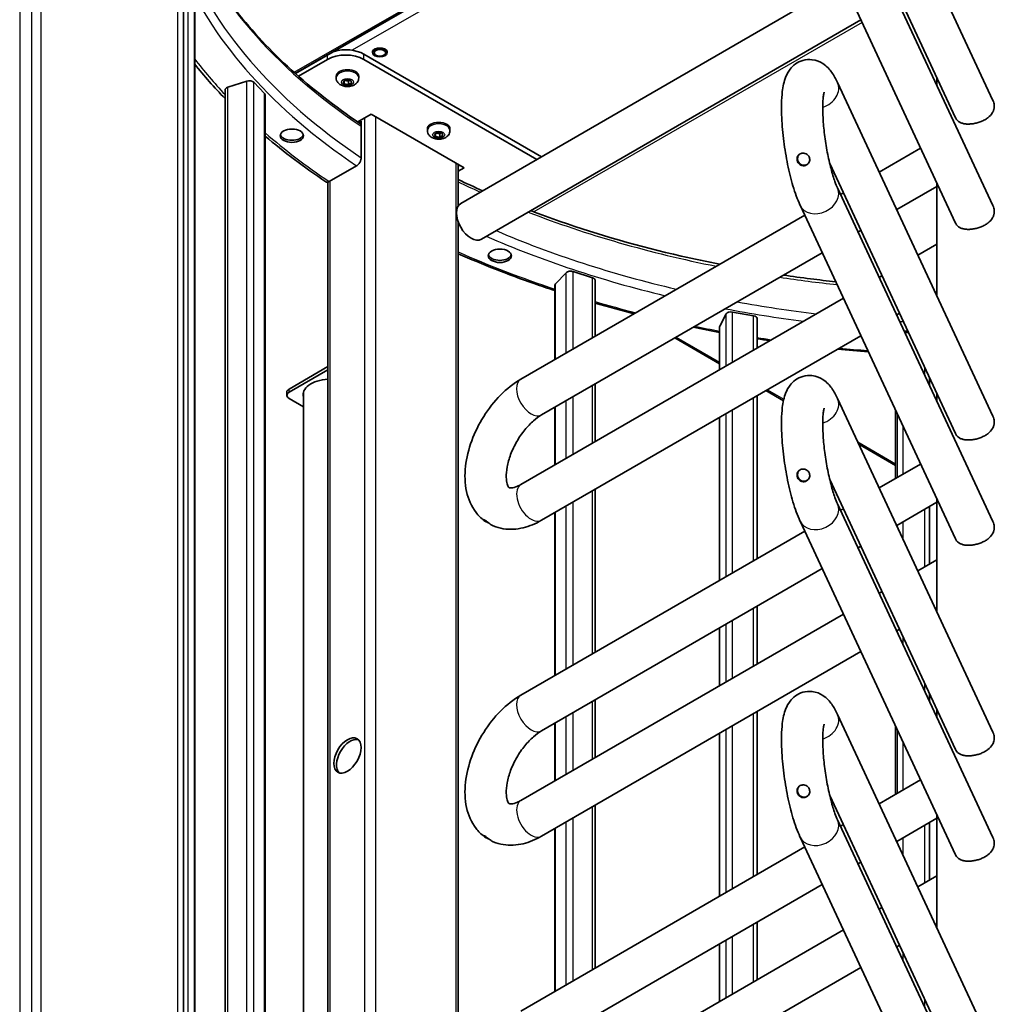
# Model space of a CAD drawing. Units: millimetres. Extents: x 0 to 35577, y -1289 to 8410.
# Drawn here: x 5747 to 6503, y 2168 to 2931 of the extents above; entities that cross this region are included whole.
import ezdxf

# ---------------------------------------------------------------- set-up
doc = ezdxf.new("R2010")
doc.units = ezdxf.units.MM
doc.header["$LTSCALE"] = 10
doc.layers.add('Visible Tangent Edges(ISO)', color=7, linetype='Continuous', lineweight=25)
doc.layers.add('WT02', color=7, linetype='Continuous', lineweight=35)

msp = doc.modelspace()

# ---------------------------------------------------------------- linework, layer by layer
at = {"layer": 'Visible Tangent Edges(ISO)'}
for p, q in [((5756.45, 3177.16), (5756.45, 1482.93)), ((5763.49, 3179.89), (5763.49, 1485.66)), ((5869.47, 3167.89), (5869.47, 1473.66)), ((5747.21, 3149.96), (5747.21, 1455.73)), ((5959.95, 2890.47), (6337.76, 3108.59)), ((6337.96, 3099.73), (6005.08, 2907.54)), ((5877.75, 1339.07), (5877.75, 2954.86)), ((5882.71, 1328.17), (5882.71, 2945.47)), ((6400.28, 2929.13), (6145.87, 2782.25)), ((5985.76, 2900.47), (5985.76, 2903.73)), ((6014.05, 2900.47), (6014.05, 2904.55)), ((5908.46, 1285.39), (5908.46, 2878.88)), ((5923.33, 1266.44), (5923.33, 2883.64)), ((5928.77, 1260.16), (5928.77, 2882.74)), ((5937.01, 1251.18), (5937.01, 2874.15)), ((6023.24, 1160.1), (6023.24, 2855.97)), ((6014.75, 1160.1), (6014.75, 2855.15)), ((6085.46, 1124.18), (6085.46, 2820.04)), ((5987.88, 1205.84), (5987.88, 2806.16)), ((6170.92, 2672.81), (6170.92, 2735.06)), ((6176.36, 2675.96), (6176.36, 2735.96)), ((6162.68, 2668.05), (6162.68, 2726.48)), ((6191.23, 2684.55), (6191.23, 2731.21)), ((6294.89, 2662.85), (6294.89, 2703.08)), ((6299.88, 2665.74), (6299.88, 2704.62)), ((6316.14, 2675.14), (6316.14, 2701.75)), ((6289.93, 2659.99), (6289.93, 2693.69)), ((6256.17, 2685.15), (6289.75, 2665.76)), ((6448.94, 2655.48), (6448.94, 2661.33)), ((5956.06, 2642.45), (5956.06, 2644.9)), ((6191.23, 2602.9), (6191.23, 2647.59)), ((6326.83, 2644.36), (6339.59, 2636.99)), ((6170.92, 2591.16), (6170.92, 2635.84)), ((6176.36, 2594.31), (6176.36, 2638.99)), ((6316.14, 2511.84), (6316.14, 2638.18)), ((6162.68, 2586.4), (6162.68, 2631.08)), ((6299.88, 2502.44), (6299.88, 2628.77)), ((6426.22, 2575.51), (6426.22, 2628.47)), ((6289.93, 2496.69), (6289.93, 2623.02)), ((6294.89, 2499.55), (6294.89, 2625.89)), ((6427.68, 2576.35), (6427.68, 2625.34)), ((6432.01, 2578.85), (6432.01, 2616.05)), ((6396.93, 2603.88), (6426.21, 2586.98)), ((6191.23, 2439.61), (6191.23, 2565.94)), ((6170.92, 2427.86), (6170.92, 2554.2)), ((6176.36, 2431.01), (6176.36, 2557.34)), ((6448.94, 2507), (6448.94, 2551.68)), ((6162.68, 2423.1), (6162.68, 2549.43)), ((6427.68, 2537.85), (6427.68, 2539.38)), ((6432.01, 2528.56), (6432.01, 2541.89)), ((6316.14, 2430.19), (6316.14, 2474.88)), ((6289.93, 2415.04), (6289.93, 2459.72)), ((6294.89, 2417.9), (6294.89, 2462.59)), ((6299.88, 2420.79), (6299.88, 2465.47)), ((6427.68, 2456.2), (6427.68, 2457.73)), ((6432.01, 2446.91), (6432.01, 2452.75)), ((6448.94, 2410.53), (6448.94, 2416.38)), ((6191.23, 2357.96), (6191.23, 2402.64)), ((6170.92, 2346.21), (6170.92, 2390.9)), ((6176.36, 2349.36), (6176.36, 2394.04)), ((6316.14, 2266.9), (6316.14, 2393.23)), ((6162.68, 2341.45), (6162.68, 2386.13)), ((6299.88, 2257.49), (6299.88, 2383.82)), ((6426.22, 2330.56), (6426.22, 2383.52)), ((6289.93, 2251.74), (6289.93, 2378.07)), ((6294.89, 2254.6), (6294.89, 2380.94)), ((6427.68, 2331.4), (6427.68, 2380.39)), ((6432.01, 2333.9), (6432.01, 2371.1)), ((6191.23, 2194.66), (6191.23, 2320.99)), ((6170.92, 2182.91), (6170.92, 2309.25)), ((6176.36, 2186.06), (6176.36, 2312.39)), ((6448.94, 2262.05), (6448.94, 2306.73)), ((6162.68, 2178.15), (6162.68, 2304.48)), ((6427.68, 2292.9), (6427.68, 2294.43)), ((6432.01, 2283.61), (6432.01, 2296.94)), ((6316.14, 2185.25), (6316.14, 2229.93)), ((6289.93, 2170.09), (6289.93, 2214.77)), ((6294.89, 2172.95), (6294.89, 2217.64)), ((6299.88, 2175.84), (6299.88, 2220.53)), ((6427.68, 2211.25), (6427.68, 2212.79)), ((6432.01, 2201.96), (6432.01, 2207.8)), ((6448.94, 2165.58), (6448.94, 2171.43))]:
    msp.add_line(p, q, dxfattribs=at)
for centre, major_axis, ratio, start_param, end_param in [((6495.58, 3087.03), (-635.96, 0), 0.57735, 0.21543, 0.706696), ((6495.58, 3062.54), (-635.96, 0), 0.57735, 0.21543, 0.706696), ((6495.58, 3058.46), (-640.96, 0), 0.57735, 0.248575, 0.707311), ((6495.58, 3058.46), (-670.85, 0), 0.57735, 0.419436, 0.498568), ((6001.32, 2886.22), (8.75, 0), 0.57735, 0, 3.141593), ((6366.74, 2875.77), (14.5, 6.75), 0.788498, 4.557238, 6.283185), ((6072.03, 2845.39), (8.75, 0), 0.57735, 0, 3.141593), ((6495.58, 3058.46), (-670.85, 0), 0.57735, 0.588282, 0.710796), ((6495.58, 3087.03), (635.96, 0), 0.57735, 4.015137, 4.049676), ((6366.74, 2794.12), (14.5, 6.75), 0.788498, 3.141593, 6.283185), ((6495.58, 3087.03), (635.96, 0), 0.57735, 4.121717, 4.378719), ((6495.58, 3058.46), (640.96, 0), 0.57735, 4.021653, 4.022744), ((6495.58, 3062.54), (-635.96, 0), 0.57735, 0.932298, 1.185384), ((6495.58, 3058.46), (640.96, 0), 0.57735, 4.06487, 4.315256), ((6495.58, 3058.46), (-670.85, 0), 0.57735, 0.916345, 1.050674), ((6495.58, 3087.03), (635.96, 0), 0.57735, 4.459409, 4.531008), ((6495.58, 3058.46), (-670.85, 0), 0.57735, 1.103344, 1.155552), ((6495.58, 3062.54), (-635.96, 0), 0.57735, 1.263965, 1.363513), ((6495.58, 3058.46), (640.96, 0), 0.57735, 4.392784, 4.490789), ((6495.58, 3062.54), (-635.96, 0), 0.57735, 1.466613, 1.471036), ((6495.58, 3058.46), (-670.85, 0), 0.57735, 1.228967, 1.258951), ((6495.58, 3058.46), (640.96, 0), 0.57735, 4.614264, 4.618643), ((6495.58, 3058.46), (-670.85, 0), 0.57735, 1.304395, 1.321326), ((6495.58, 3058.46), (-670.85, 0), 0.57735, 1.401715, 1.434889), ((6143.74, 2638.61), (8.01, -13.85), 0.577833, 3.141593, 6.283185), ((6366.74, 2630.82), (14.5, 6.75), 0.788498, 4.557238, 6.283185), ((6143.74, 2556.96), (-8.01, 13.85), 0.577833, 0, 3.141593), ((6366.74, 2549.17), (14.5, 6.75), 0.788498, 3.141593, 6.283185), ((6143.74, 2393.66), (8.01, -13.85), 0.577833, 3.141593, 6.283185), ((6366.74, 2385.87), (14.5, 6.75), 0.788498, 4.557238, 6.283185), ((6143.74, 2312.01), (-8.01, 13.85), 0.577833, 0, 3.141593), ((6366.74, 2304.22), (14.5, 6.75), 0.788498, 3.141593, 6.283185)]:
    msp.add_ellipse(centre, major_axis=major_axis, ratio=ratio, start_param=start_param, end_param=end_param, dxfattribs=at)
for centre in [(6001.32, 2882.91), (6072.03, 2842.09)]:
    msp.add_ellipse(centre, major_axis=(4.7, 0), ratio=0.57735, dxfattribs=at)
at = {"layer": 'WT02'}
for p, q in [((5874.32, 3164.49), (5874.32, 1470.26)), ((6501.72, 2868.74), (6381.24, 3127.47)), ((5960.87, 2889.64), (6337.76, 3107.24)), ((6337.76, 3106.96), (5961.06, 2889.47)), ((6472.71, 2855.23), (6375.22, 3064.6)), ((6381.24, 3045.82), (6501.72, 2787.09)), ((6352.23, 3032.31), (6472.71, 2773.58)), ((6089.1, 2788.79), (6385.74, 2960.35)), ((5882.88, 1327.81), (5882.88, 2944.79)), ((6105.12, 2761.09), (6399.31, 2931.22)), ((6014.05, 2904.55), (6151.77, 2825.03)), ((6021.36, 2904.31), (6021.09, 2904.69)), ((6031.48, 2904.31), (6031.75, 2904.69)), ((5963.3, 2887.5), (5985.76, 2900.47)), ((6014.05, 2900.47), (6148.24, 2822.99)), ((5992.57, 2886.22), (5992.57, 2887.4)), ((6010.07, 2886.22), (6010.07, 2887.4)), ((6458.24, 2880.46), (6458.24, 2886.31)), ((5908.46, 2878.88), (5923.33, 2883.64)), ((5928.77, 2882.74), (5937.01, 2874.15)), ((5997.97, 2883.43), (6000.42, 2884.84)), ((5998.87, 2881.5), (5997.97, 2883.43)), ((5998.87, 2883.95), (5998.87, 2881.5)), ((6002.21, 2880.98), (5998.87, 2881.5)), ((6000.42, 2884.84), (6003.77, 2884.33)), ((6002.21, 2883.53), (6002.21, 2880.98)), ((6004.66, 2882.4), (6002.21, 2880.98)), ((6003.77, 2884.33), (6004.66, 2882.4)), ((6501.72, 2623.79), (6381.24, 2882.52)), ((5906.4, 1288.27), (5906.4, 2876.86)), ((5937.51, 1250.65), (5937.51, 2873.03)), ((6019.7, 2858.01), (6009.29, 2852)), ((6019.7, 2858.01), (6091.83, 2816.37)), ((6009.94, 2851.56), (6011.92, 2852.7)), ((6011.92, 2850.25), (6011.63, 2850.08)), ((6011.92, 2852.7), (6011.92, 2824.12)), ((6011.92, 2848.62), (6011.92, 2824.12)), ((6063.28, 2845.39), (6063.28, 2846.58)), ((6068.68, 2842.61), (6071.13, 2844.02)), ((6069.58, 2840.67), (6068.68, 2842.61)), ((6069.58, 2843.12), (6069.58, 2840.67)), ((6072.92, 2840.16), (6069.58, 2840.67)), ((6071.13, 2844.02), (6074.48, 2843.5)), ((6072.92, 2842.7), (6072.92, 2840.16)), ((6075.37, 2841.57), (6072.92, 2840.16)), ((6074.48, 2843.5), (6075.37, 2841.57)), ((6080.78, 2845.39), (6080.78, 2846.58)), ((6445.65, 2831.69), (6413.55, 2813.13)), ((5987.18, 2805.76), (6008.38, 2817.99)), ((6087.22, 2787), (6087.22, 2819.03)), ((6087.58, 2818.82), (6087.22, 2818.61)), ((6088.29, 2818.41), (6087.22, 2817.79)), ((6472.71, 2610.29), (6375.22, 2819.65)), ((6091.83, 2816.37), (6087.22, 2813.71)), ((5986.12, 1207.19), (5986.12, 2805.33)), ((6458.24, 2802.01), (6427.12, 2784.01)), ((6458.24, 2717.16), (6458.24, 2804.66)), ((6381.24, 2800.87), (6501.72, 2542.14)), ((6385.74, 2797.05), (6383.6, 2795.81)), ((6352.23, 2787.36), (6472.71, 2528.64)), ((6355.79, 2779.72), (6135.73, 2652.46)), ((6087.22, 1121.73), (6087.22, 2774.28)), ((6399.31, 2767.92), (6397.16, 2766.68)), ((6443.51, 2748.8), (6458.24, 2757.32)), ((6369.35, 2750.6), (6151.75, 2624.76)), ((6162.68, 2726.48), (6170.92, 2735.06)), ((6176.36, 2735.96), (6191.23, 2731.21)), ((6193.29, 2685.75), (6193.29, 2729.19)), ((6413.55, 2731.48), (6415.7, 2732.72)), ((6162.18, 2667.76), (6162.18, 2725.36)), ((6457.07, 2719.68), (6458.24, 2720.36)), ((6135.73, 2570.81), (6385.74, 2715.4)), ((6221.35, 2703.9), (6223.02, 2702.94)), ((6289.93, 2693.69), (6294.89, 2703.08)), ((6299.88, 2704.62), (6316.14, 2701.75)), ((6427.12, 2702.36), (6429.26, 2703.6)), ((6318.97, 2676.78), (6318.97, 2699.55)), ((6318.97, 2698.99), (6319.11, 2698.97)), ((6319.11, 2698.97), (6318.97, 2698.71)), ((6289.75, 2659.89), (6289.75, 2693.02)), ((6433.45, 2688.76), (6436.23, 2688.62)), ((6151.75, 2543.11), (6399.31, 2686.27)), ((6255, 2684.47), (6289.75, 2664.41)), ((5986.12, 2662.26), (5956.06, 2644.9)), ((5956.06, 2642.45), (5986.12, 2659.81)), ((6452.6, 2647.63), (6452.6, 2653.47)), ((5954.31, 2642.45), (5954.31, 2640)), ((5967.13, 2642.28), (5967.13, 1433.9)), ((6193.29, 2604.1), (6193.29, 2648.78)), ((6325.65, 2643.68), (6339.31, 2635.8)), ((5967.13, 2631.16), (5956.06, 2637.56)), ((6318.97, 2513.48), (6318.97, 2639.82)), ((6501.72, 2378.84), (6381.24, 2637.57)), ((6458.24, 2635.51), (6458.24, 2641.36)), ((6162.18, 2586.11), (6162.18, 2630.79)), ((6426.21, 2575.5), (6426.21, 2628.5)), ((6289.75, 2496.59), (6289.75, 2622.92)), ((6397.79, 2602.03), (6426.21, 2585.63)), ((6445.65, 2586.74), (6413.55, 2568.18)), ((6472.71, 2365.34), (6375.22, 2574.7)), ((6193.29, 2440.8), (6193.29, 2567.13)), ((6458.24, 2472.21), (6458.24, 2559.71)), ((6381.24, 2555.92), (6501.72, 2297.19)), ((6385.74, 2552.1), (6383.6, 2550.86)), ((6458.24, 2557.06), (6427.12, 2539.06)), ((6452.6, 2509.11), (6452.6, 2553.8)), ((6162.18, 2422.81), (6162.18, 2549.14)), ((6352.23, 2542.41), (6472.71, 2283.69)), ((6355.79, 2534.78), (6135.73, 2407.51)), ((6399.31, 2522.98), (6397.16, 2521.74)), ((6443.51, 2503.85), (6458.24, 2512.38)), ((6369.35, 2505.65), (6151.75, 2379.81)), ((6413.55, 2486.53), (6415.7, 2487.77)), ((6318.97, 2431.83), (6318.97, 2476.52)), ((6457.07, 2474.73), (6458.24, 2475.41)), ((6135.73, 2325.86), (6385.74, 2470.45)), ((6289.75, 2414.94), (6289.75, 2459.62)), ((6427.12, 2457.41), (6429.26, 2458.65)), ((6151.75, 2298.16), (6399.31, 2441.33)), ((6452.6, 2402.68), (6452.6, 2408.52)), ((6193.29, 2359.15), (6193.29, 2403.83)), ((6318.97, 2268.53), (6318.97, 2394.87)), ((6501.72, 2133.9), (6381.24, 2392.62)), ((6458.24, 2390.56), (6458.24, 2396.41)), ((6162.18, 2341.16), (6162.18, 2385.84)), ((6426.21, 2330.55), (6426.21, 2383.55)), ((6289.75, 2251.64), (6289.75, 2377.97)), ((6445.65, 2341.8), (6413.55, 2323.23)), ((6472.71, 2120.39), (6375.22, 2329.75)), ((6193.29, 2195.85), (6193.29, 2322.18)), ((6458.24, 2227.26), (6458.24, 2314.76)), ((6381.24, 2310.97), (6501.72, 2052.25)), ((6385.74, 2307.15), (6383.6, 2305.91)), ((6458.24, 2312.11), (6427.12, 2294.11)), ((6452.6, 2264.16), (6452.6, 2308.85)), ((6162.18, 2177.86), (6162.18, 2304.19)), ((6352.23, 2297.46), (6472.71, 2038.74)), ((6355.79, 2289.83), (6135.73, 2162.56)), ((6399.31, 2278.03), (6397.16, 2276.79)), ((6369.35, 2260.7), (6151.75, 2134.86)), ((6443.51, 2258.91), (6458.24, 2267.43)), ((6413.55, 2241.58), (6415.7, 2242.82)), ((6318.97, 2186.88), (6318.97, 2231.57)), ((6457.07, 2229.78), (6458.24, 2230.46)), ((6135.73, 2080.91), (6385.74, 2225.5)), ((6289.75, 2169.99), (6289.75, 2214.67)), ((6427.12, 2212.46), (6429.26, 2213.7)), ((6151.75, 2053.21), (6399.31, 2196.38))]:
    msp.add_line(p, q, dxfattribs=at)
for centre, major_axis, ratio, start_param, end_param in [((5999.9, 2896.38), (20, 0), 0.57735, 0.785398, 2.038634), ((6026.42, 2905.98), (-5.78, 0), 0.57735, 2.745632, 6.679146), ((5999.9, 2892.3), (20, 0), 0.57735, 0.785398, 2.356194), ((6001.32, 2887.4), (-8.75, 0), 0.57735, 3.141593, 6.283185), ((5910.4, 2876.86), (-4, 0), 0.57735, 5.218374, 6.283185), ((5925.27, 2881.62), (4, 0), 0.57735, 0.505985, 2.076781), ((5933.51, 2873.03), (4, 0), 0.57735, 0, 0.505985), ((6072.03, 2846.58), (-8.75, 0), 0.57735, 3.141593, 6.283185), ((5958.24, 2842.93), (-9, 0), 0.57735, 0.157789, 2.983804), ((6097.11, 2774.94), (8.01, -13.85), 0.577833, 3.141593, 6.283185), ((6119.46, 2749.85), (-9, 0), 0.57735, 0.157789, 2.983804), ((6174.42, 2733.94), (4, 0), 0.57735, 1.064811, 2.635608), ((6166.18, 2725.36), (-4, 0), 0.57735, 5.7772, 6.283185), ((6189.29, 2729.19), (4, 0), 0.57735, 0, 1.064811), ((6298.71, 2702.41), (-4, 0), 0.57735, 4.416514, 5.98731), ((6314.97, 2699.55), (4, 0), 0.57735, 0, 1.274921), ((6293.75, 2693.02), (-4, 0), 0.57735, 5.98731, 6.283185), ((5987.88, 2640.41), (-21, 0), 0.57735, 4.796171, 6.437642), ((5960.31, 2642.45), (-6, 0), 0.57735, 5.497787, 6.283185), ((5960.31, 2640), (-6, 0), 0.57735, 5.497787, 7.068583), ((5987.88, 2642.86), (-21, 0), 0.57735, 0.101188, 0.154457), ((6003.44, 2359.54), (7.5, 12.99), 0.57735, 0.141897, 2.999696)]:
    msp.add_ellipse(centre, major_axis=major_axis, ratio=ratio, start_param=start_param, end_param=end_param, dxfattribs=at)
for centre, major_axis in [((6026.42, 2905.53), (-5.48, 0)), ((6026.42, 2905.53), (-4.35, 0)), ((5958.24, 2841.3), (-9, 0)), ((6119.46, 2748.22), (-9, 0)), ((6001.32, 2360.76), (-7.5, -12.99))]:
    msp.add_ellipse(centre, major_axis=major_axis, ratio=0.57735, dxfattribs=at)
for points, knots in [([(5874.32, 3009.15), (5877.28, 3001.39), (5880.69, 2993.68), (5892.8, 2969.61), (5903.1, 2953.48), (5927.59, 2922.18), (5941.77, 2906.99), (5973.76, 2877.9), (5991.56, 2863.98), (6010.99, 2850.84)], [3.5522221, 3.5522221, 3.5522221, 3.5522221, 3.6179839, 3.6179839, 3.7593557, 3.7593557, 3.9007275, 3.9007275, 4.0420993, 4.0420993, 4.0420993, 4.0420993]), ([(6381.24, 2882.52), (6379.94, 2885.31), (6378.56, 2887.88), (6375.13, 2892.69), (6373.23, 2895.05), (6367.69, 2898.61), (6364.87, 2899.9), (6359.14, 2900.51), (6356.67, 2900.32), (6352.26, 2899.07), (6350.33, 2898.07), (6346.9, 2895.64), (6345.52, 2894.18), (6342.91, 2890.78), (6341.97, 2888.9), (6339.62, 2883.17), (6338.94, 2879.53), (6337.7, 2869.44), (6337.59, 2862.59), (6338.22, 2849.29), (6338.78, 2843.15), (6340.37, 2830.94), (6341.38, 2824.88), (6343.79, 2813.18), (6345.18, 2807.55), (6348.34, 2796.9), (6350.11, 2791.97), (6352.16, 2787.52), (6352.2, 2787.44), (6352.23, 2787.36)], [4.712389, 4.712389, 4.712389, 4.712389, 4.945247, 4.945247, 5.15891, 5.15891, 5.287952, 5.287952, 5.370661, 5.370661, 5.449691, 5.449691, 5.54377, 5.54377, 5.681614, 5.681614, 5.985756, 5.985756, 6.446219, 6.446219, 6.800188, 6.800188, 7.14147, 7.14147, 7.484704, 7.484704, 7.84747, 7.84747, 7.853982, 7.853982, 7.853982, 7.853982]), ([(6010.07, 2886.22), (6010.07, 2885.58), (6009.95, 2884.93), (6009.53, 2883.72), (6009.21, 2883.16), (6008.4, 2882.09), (6007.88, 2881.62), (6006.63, 2880.72), (6005.87, 2880.35), (6004.18, 2879.76), (6003.25, 2879.57), (6001.36, 2879.42), (6000.4, 2879.45), (5998.53, 2879.74), (5997.6, 2880), (5995.86, 2880.8), (5995.02, 2881.33), (5993.74, 2882.67), (5993.25, 2883.38), (5992.7, 2884.84), (5992.57, 2885.53), (5992.57, 2886.22)], [4.45059, 4.45059, 4.45059, 4.45059, 4.649196, 4.649196, 4.863715, 4.863715, 5.128394, 5.128394, 5.477153, 5.477153, 5.881541, 5.881541, 6.285261, 6.285261, 6.690564, 6.690564, 7.085401, 7.085401, 7.37963, 7.37963, 7.592182, 7.592182, 7.592182, 7.592182]), ([(6370.85, 2874.99), (6370.85, 2874.99), (6370.76, 2874.73), (6370.51, 2873.64), (6370.33, 2872.63), (6369.98, 2869.65), (6369.83, 2867.48), (6369.72, 2862.04), (6369.79, 2858.63), (6370.23, 2850.94), (6370.62, 2846.62), (6371.74, 2837.67), (6372.47, 2833.03), (6374.17, 2824.06), (6375.15, 2819.73), (6377.19, 2812), (6378.25, 2808.56), (6379.97, 2803.8), (6380.64, 2802.15), (6381.24, 2800.87)], [5.708947, 5.708947, 5.708947, 5.708947, 5.828553, 5.828553, 5.997222, 5.997222, 6.220023, 6.220023, 6.485861, 6.485861, 6.775044, 6.775044, 7.073285, 7.073285, 7.371268, 7.371268, 7.658952, 7.658952, 7.853982, 7.853982, 7.853982, 7.853982]), ([(6502.78, 2864.14), (6502.78, 2863.31), (6502.67, 2862.47), (6502.23, 2860.81), (6501.89, 2860), (6500.57, 2857.7), (6499.26, 2856.33), (6497.05, 2854.65), (6496.22, 2854.12), (6494.44, 2853.14), (6493.48, 2852.69), (6491.5, 2851.9), (6490.47, 2851.57), (6488.42, 2851.01), (6487.4, 2850.8), (6485.43, 2850.49), (6484.43, 2850.39), (6482.47, 2850.32), (6481.5, 2850.35), (6479.69, 2850.55), (6478.83, 2850.71), (6477.27, 2851.18), (6476.56, 2851.47), (6474.69, 2852.51), (6473.63, 2853.52), (6472.85, 2854.95), (6472.78, 2855.09), (6472.71, 2855.23)], [0, 0, 0, 0, 0.305717, 0.305717, 0.611433, 0.611433, 1.222867, 1.222867, 1.528199, 1.528199, 1.833531, 1.833531, 2.138863, 2.138863, 2.444195, 2.444195, 2.749527, 2.749527, 3.05486, 3.05486, 3.360192, 3.360192, 3.665524, 3.665524, 4.276957, 4.276957, 4.34301, 4.34301, 4.34301, 4.34301]), ([(6501.72, 2868.74), (6502.03, 2868.08), (6502.28, 2867.39), (6502.67, 2865.84), (6502.78, 2864.97), (6502.78, 2864.14)], [9.2314004, 9.2314004, 9.2314004, 9.2314004, 9.4710645, 9.4710645, 9.7767811, 9.7767811, 9.7767811, 9.7767811]), ([(6011.92, 2848.62), (6011.92, 2848.87), (6011.9, 2849.13), (6011.81, 2849.62), (6011.74, 2849.84), (6011.57, 2850.21), (6011.46, 2850.39), (6011.22, 2850.66), (6011.11, 2850.76), (6010.99, 2850.84)], [1.4832269, 1.4832269, 1.4832269, 1.4832269, 1.5756958, 1.5756958, 1.6681648, 1.6681648, 1.7607803, 1.7607803, 1.8328171, 1.8328171, 1.8328171, 1.8328171]), ([(6080.78, 2845.39), (6080.78, 2844.75), (6080.66, 2844.11), (6080.24, 2842.9), (6079.92, 2842.34), (6079.11, 2841.26), (6078.59, 2840.79), (6077.34, 2839.89), (6076.58, 2839.52), (6074.89, 2838.93), (6073.96, 2838.75), (6072.07, 2838.59), (6071.11, 2838.63), (6069.24, 2838.92), (6068.31, 2839.18), (6066.57, 2839.98), (6065.73, 2840.51), (6064.45, 2841.84), (6063.96, 2842.55), (6063.41, 2844.02), (6063.28, 2844.71), (6063.28, 2845.39)], [4.45059, 4.45059, 4.45059, 4.45059, 4.649196, 4.649196, 4.863715, 4.863715, 5.128394, 5.128394, 5.477153, 5.477153, 5.881541, 5.881541, 6.285261, 6.285261, 6.690564, 6.690564, 7.085401, 7.085401, 7.37963, 7.37963, 7.592182, 7.592182, 7.592182, 7.592182]), ([(6355.57, 2818.03), (6355.23, 2817.98), (6354.87, 2817.96), (6353.91, 2818.04), (6353.31, 2818.2), (6352.16, 2818.77), (6351.63, 2819.18), (6350.84, 2820.09), (6350.55, 2820.54), (6350.15, 2821.42), (6350.02, 2821.83), (6349.94, 2822.25), (6349.92, 2822.35), (6349.91, 2822.44), (6349.84, 2822.97), (6349.83, 2823.41), (6349.96, 2824.38), (6350.12, 2824.9), (6350.65, 2825.92), (6351.04, 2826.41), (6352.01, 2827.18), (6352.57, 2827.46), (6353.36, 2827.68), (6353.55, 2827.72), (6353.74, 2827.75)], [-0.790565, -0.790565, -0.790565, -0.790565, -0.681703, -0.681703, -0.492934, -0.492934, -0.289783, -0.289783, -0.130331, -0.130331, 0, 0, 0, 0.029081, 0.029081, 0.163294, 0.163294, 0.334563, 0.334563, 0.535105, 0.535105, 0.731046, 0.731046, 0.790465, 0.790465, 0.790465, 0.790465]), ([(6351.36, 2826.65), (6351.03, 2826.29), (6350.78, 2825.87), (6350.4, 2824.96), (6350.28, 2824.45), (6350.22, 2823.51), (6350.25, 2823.07), (6350.33, 2822.64)], [-0.4541212, -0.4541212, -0.4541212, -0.4541212, -0.2960632, -0.2960632, -0.1332548, -0.1332548, 0, 0, 0, 0]), ([(6353.74, 2827.75), (6354.16, 2827.81), (6354.59, 2827.83), (6355.64, 2827.73), (6356.25, 2827.56), (6357.42, 2827), (6357.97, 2826.59), (6358.77, 2825.72), (6359.05, 2825.29), (6359.43, 2824.44), (6359.55, 2824.03), (6359.69, 2823.18), (6359.7, 2822.75), (6359.58, 2821.77), (6359.43, 2821.24), (6358.91, 2820.16), (6358.5, 2819.62), (6357.52, 2818.75), (6356.96, 2818.43), (6356.09, 2818.14), (6355.83, 2818.07), (6355.57, 2818.03)], [-2.371726, -2.371726, -2.371726, -2.371726, -2.241219, -2.241219, -2.052664, -2.052664, -1.850161, -1.850161, -1.695764, -1.695764, -1.566788, -1.566788, -1.434739, -1.434739, -1.26973, -1.26973, -1.069109, -1.069109, -0.871925, -0.871925, -0.790565, -0.790565, -0.790565, -0.790565]), ([(6008.38, 2817.99), (6008.6, 2818.12), (6008.84, 2818.28), (6009.3, 2818.66), (6009.53, 2818.88), (6009.94, 2819.3), (6010.15, 2819.56), (6010.55, 2820.09), (6010.73, 2820.37), (6011.04, 2820.91), (6011.19, 2821.21), (6011.46, 2821.82), (6011.57, 2822.13), (6011.74, 2822.69), (6011.81, 2822.99), (6011.9, 2823.59), (6011.92, 2823.87), (6011.92, 2824.12)], [0.7416059, 0.7416059, 0.7416059, 0.7416059, 0.8345405, 0.8345405, 0.9274752, 0.9274752, 1.0202666, 1.0202666, 1.113058, 1.113058, 1.2056735, 1.2056735, 1.2982889, 1.2982889, 1.3907579, 1.3907579, 1.4832269, 1.4832269, 1.4832269, 1.4832269]), ([(6350.33, 2822.64), (6350.34, 2822.59), (6350.35, 2822.54), (6350.46, 2822.05), (6350.61, 2821.63), (6351.06, 2820.72), (6351.38, 2820.26), (6352.23, 2819.38), (6352.78, 2819), (6353.96, 2818.48), (6354.58, 2818.35), (6355.82, 2818.34), (6356.43, 2818.46), (6357.52, 2818.91), (6357.99, 2819.21), (6358.41, 2819.58)], [-3.167322, -3.167322, -3.167322, -3.167322, -3.15164, -3.15164, -3.016481, -3.016481, -2.847688, -2.847688, -2.6459, -2.6459, -2.451281, -2.451281, -2.262381, -2.262381, -2.093292, -2.093292, -2.093292, -2.093292]), ([(5984.58, 2805.57), (5984.61, 2805.55), (5984.64, 2805.53), (5984.83, 2805.42), (5985.02, 2805.35), (5985.41, 2805.27), (5985.62, 2805.27), (5986.03, 2805.31), (5986.26, 2805.36), (5986.73, 2805.52), (5986.97, 2805.63), (5987.18, 2805.76)], [3.316847, 3.316847, 3.316847, 3.316847, 3.3362317, 3.3362317, 3.4289985, 3.4289985, 3.5217653, 3.5217653, 3.6146653, 3.6146653, 3.7075652, 3.7075652, 3.7075652, 3.7075652]), ([(6501.72, 2787.09), (6502.03, 2786.43), (6502.28, 2785.74), (6502.67, 2784.19), (6502.78, 2783.32), (6502.78, 2782.49)], [9.2314004, 9.2314004, 9.2314004, 9.2314004, 9.4710645, 9.4710645, 9.7767811, 9.7767811, 9.7767811, 9.7767811]), ([(6143.36, 2783.21), (6150.91, 2780.32), (6158.57, 2777.52), (6196.23, 2764.42), (6227.63, 2755.43), (6269.96, 2745.72), (6279.9, 2743.61), (6289.93, 2741.63)], [3.3418664, 3.3418664, 3.3418664, 3.3418664, 3.3845172, 3.3845172, 3.5489369, 3.5489369, 3.5987743, 3.5987743, 3.5987743, 3.5987743]), ([(6502.78, 2782.49), (6502.78, 2781.66), (6502.67, 2780.82), (6502.23, 2779.16), (6501.89, 2778.35), (6500.57, 2776.05), (6499.26, 2774.68), (6497.05, 2773), (6496.22, 2772.47), (6494.44, 2771.49), (6493.48, 2771.04), (6491.5, 2770.25), (6490.47, 2769.92), (6488.42, 2769.36), (6487.4, 2769.15), (6485.43, 2768.84), (6484.43, 2768.74), (6482.47, 2768.67), (6481.5, 2768.7), (6479.69, 2768.9), (6478.83, 2769.06), (6477.27, 2769.53), (6476.56, 2769.82), (6474.69, 2770.86), (6473.63, 2771.87), (6472.85, 2773.3), (6472.78, 2773.44), (6472.71, 2773.58)], [0, 0, 0, 0, 0.305717, 0.305717, 0.611433, 0.611433, 1.222867, 1.222867, 1.528199, 1.528199, 1.833531, 1.833531, 2.138863, 2.138863, 2.444195, 2.444195, 2.749527, 2.749527, 3.05486, 3.05486, 3.360192, 3.360192, 3.665524, 3.665524, 4.276957, 4.276957, 4.34301, 4.34301, 4.34301, 4.34301]), ([(6087.22, 2749.79), (6106.13, 2741.47), (6125.8, 2733.74), (6151.42, 2724.77), (6156.78, 2722.95), (6162.18, 2721.18)], [3.2763137, 3.2763137, 3.2763137, 3.2763137, 3.3819248, 3.3819248, 3.4095475, 3.4095475, 3.4095475, 3.4095475]), ([(6339.26, 2733.2), (6346.25, 2732.18), (6353.27, 2731.23), (6366.8, 2729.54), (6373.31, 2728.78), (6379.84, 2728.09)], [3.67946621, 3.67946621, 3.67946621, 3.67946621, 3.71335652, 3.71335652, 3.74457436, 3.74457436, 3.74457436, 3.74457436]), ([(6135.73, 2652.46), (6130.09, 2649.2), (6124.82, 2645), (6115.14, 2635.22), (6110.74, 2629.62), (6103.21, 2617.66), (6100.06, 2611.3), (6095.26, 2598.26), (6093.6, 2591.57), (6092.1, 2578.28), (6092.27, 2571.66), (6094.96, 2559.56), (6097.3, 2553.99), (6102.83, 2546.83), (6104.97, 2544.68), (6107.38, 2542.86)], [4.712389, 4.712389, 4.712389, 4.712389, 5.07016, 5.07016, 5.430701, 5.430701, 5.786776, 5.786776, 6.145042, 6.145042, 6.507315, 6.507315, 6.835913, 6.835913, 6.996792, 6.996792, 6.996792, 6.996792]), ([(6381.24, 2637.57), (6379.94, 2640.37), (6378.56, 2642.93), (6375.13, 2647.74), (6373.23, 2650.1), (6367.69, 2653.66), (6364.87, 2654.95), (6359.14, 2655.56), (6356.67, 2655.37), (6352.26, 2654.12), (6350.33, 2653.12), (6346.9, 2650.69), (6345.52, 2649.23), (6342.91, 2645.83), (6341.97, 2643.95), (6339.62, 2638.22), (6338.94, 2634.58), (6337.7, 2624.49), (6337.59, 2617.65), (6338.22, 2604.34), (6338.78, 2598.2), (6340.37, 2585.99), (6341.38, 2579.93), (6343.79, 2568.24), (6345.18, 2562.6), (6348.34, 2551.95), (6350.11, 2547.02), (6352.16, 2542.57), (6352.2, 2542.49), (6352.23, 2542.41)], [4.712389, 4.712389, 4.712389, 4.712389, 4.945247, 4.945247, 5.15891, 5.15891, 5.287952, 5.287952, 5.370661, 5.370661, 5.449691, 5.449691, 5.54377, 5.54377, 5.681614, 5.681614, 5.985756, 5.985756, 6.446219, 6.446219, 6.800188, 6.800188, 7.14147, 7.14147, 7.484704, 7.484704, 7.84747, 7.84747, 7.853982, 7.853982, 7.853982, 7.853982]), ([(6370.85, 2630.04), (6370.85, 2630.04), (6370.76, 2629.78), (6370.51, 2628.69), (6370.33, 2627.68), (6369.98, 2624.7), (6369.83, 2622.54), (6369.72, 2617.09), (6369.79, 2613.68), (6370.23, 2605.99), (6370.62, 2601.67), (6371.74, 2592.72), (6372.47, 2588.08), (6374.17, 2579.11), (6375.15, 2574.78), (6377.19, 2567.05), (6378.25, 2563.62), (6379.97, 2558.86), (6380.64, 2557.21), (6381.24, 2555.92)], [5.708947, 5.708947, 5.708947, 5.708947, 5.828553, 5.828553, 5.997222, 5.997222, 6.220023, 6.220023, 6.485861, 6.485861, 6.775044, 6.775044, 7.073285, 7.073285, 7.371268, 7.371268, 7.658952, 7.658952, 7.853982, 7.853982, 7.853982, 7.853982]), ([(6151.75, 2624.76), (6149.8, 2623.63), (6147.67, 2622.11), (6143.25, 2618.25), (6140.96, 2615.87), (6136.56, 2610.45), (6134.45, 2607.38), (6130.72, 2600.9), (6129.1, 2597.49), (6126.59, 2590.8), (6125.67, 2587.52), (6124.58, 2581.56), (6124.37, 2578.88), (6124.48, 2574.45), (6124.77, 2572.67), (6125.52, 2570.07), (6125.96, 2569.28), (6126.66, 2568.29), (6126.68, 2568.35), (6127.03, 2568.22), (6127.5, 2568.05), (6129.74, 2568.29), (6131.26, 2568.66), (6133.93, 2569.83), (6134.81, 2570.28), (6135.73, 2570.81)], [4.712389, 4.712389, 4.712389, 4.712389, 4.962741, 4.962741, 5.225974, 5.225974, 5.499221, 5.499221, 5.776042, 5.776042, 6.04914, 6.04914, 6.311616, 6.311616, 6.560722, 6.560722, 6.81053, 6.81053, 7.153128, 7.153128, 7.467288, 7.467288, 7.735369, 7.735369, 7.853982, 7.853982, 7.853982, 7.853982]), ([(6502.78, 2619.19), (6502.78, 2618.36), (6502.67, 2617.52), (6502.23, 2615.86), (6501.89, 2615.05), (6500.57, 2612.75), (6499.26, 2611.38), (6497.05, 2609.7), (6496.22, 2609.17), (6494.44, 2608.19), (6493.48, 2607.74), (6491.5, 2606.96), (6490.47, 2606.62), (6488.42, 2606.07), (6487.4, 2605.85), (6485.43, 2605.55), (6484.43, 2605.45), (6482.47, 2605.37), (6481.5, 2605.4), (6479.69, 2605.6), (6478.83, 2605.77), (6477.27, 2606.23), (6476.56, 2606.52), (6474.69, 2607.56), (6473.63, 2608.57), (6472.85, 2610), (6472.78, 2610.14), (6472.71, 2610.29)], [0, 0, 0, 0, 0.305717, 0.305717, 0.611433, 0.611433, 1.222867, 1.222867, 1.528199, 1.528199, 1.833531, 1.833531, 2.138863, 2.138863, 2.444195, 2.444195, 2.749527, 2.749527, 3.05486, 3.05486, 3.360192, 3.360192, 3.665524, 3.665524, 4.276957, 4.276957, 4.34301, 4.34301, 4.34301, 4.34301]), ([(6501.72, 2623.79), (6502.03, 2623.13), (6502.28, 2622.44), (6502.67, 2620.89), (6502.78, 2620.03), (6502.78, 2619.19)], [9.2314004, 9.2314004, 9.2314004, 9.2314004, 9.4710645, 9.4710645, 9.7767811, 9.7767811, 9.7767811, 9.7767811]), ([(6355.57, 2573.08), (6355.23, 2573.03), (6354.87, 2573.02), (6353.91, 2573.09), (6353.31, 2573.25), (6352.16, 2573.82), (6351.63, 2574.24), (6350.84, 2575.14), (6350.55, 2575.59), (6350.15, 2576.47), (6350.02, 2576.88), (6349.94, 2577.3), (6349.92, 2577.4), (6349.91, 2577.49), (6349.84, 2578.02), (6349.83, 2578.46), (6349.96, 2579.43), (6350.12, 2579.95), (6350.65, 2580.97), (6351.04, 2581.46), (6352.01, 2582.23), (6352.57, 2582.51), (6353.36, 2582.73), (6353.55, 2582.77), (6353.74, 2582.8)], [-0.790565, -0.790565, -0.790565, -0.790565, -0.681703, -0.681703, -0.492934, -0.492934, -0.289783, -0.289783, -0.130331, -0.130331, 0, 0, 0, 0.029081, 0.029081, 0.163294, 0.163294, 0.334563, 0.334563, 0.535105, 0.535105, 0.731046, 0.731046, 0.790465, 0.790465, 0.790465, 0.790465]), ([(6351.36, 2581.7), (6351.03, 2581.34), (6350.78, 2580.93), (6350.4, 2580.01), (6350.28, 2579.51), (6350.22, 2578.56), (6350.25, 2578.12), (6350.33, 2577.69)], [-0.4541212, -0.4541212, -0.4541212, -0.4541212, -0.2960632, -0.2960632, -0.1332548, -0.1332548, 0, 0, 0, 0]), ([(6353.74, 2582.8), (6354.16, 2582.86), (6354.59, 2582.88), (6355.64, 2582.78), (6356.25, 2582.61), (6357.42, 2582.05), (6357.97, 2581.64), (6358.77, 2580.77), (6359.05, 2580.34), (6359.43, 2579.49), (6359.55, 2579.08), (6359.69, 2578.23), (6359.7, 2577.8), (6359.58, 2576.82), (6359.43, 2576.3), (6358.91, 2575.21), (6358.5, 2574.67), (6357.52, 2573.8), (6356.96, 2573.48), (6356.09, 2573.19), (6355.83, 2573.12), (6355.57, 2573.08)], [-2.371726, -2.371726, -2.371726, -2.371726, -2.241219, -2.241219, -2.052664, -2.052664, -1.850161, -1.850161, -1.695764, -1.695764, -1.566788, -1.566788, -1.434739, -1.434739, -1.26973, -1.26973, -1.069109, -1.069109, -0.871925, -0.871925, -0.790565, -0.790565, -0.790565, -0.790565]), ([(6350.33, 2577.69), (6350.34, 2577.64), (6350.35, 2577.59), (6350.46, 2577.1), (6350.61, 2576.68), (6351.06, 2575.77), (6351.38, 2575.31), (6352.23, 2574.43), (6352.78, 2574.05), (6353.96, 2573.53), (6354.58, 2573.4), (6355.82, 2573.39), (6356.43, 2573.51), (6357.52, 2573.96), (6357.99, 2574.26), (6358.41, 2574.63)], [-3.167322, -3.167322, -3.167322, -3.167322, -3.15164, -3.15164, -3.016481, -3.016481, -2.847688, -2.847688, -2.6459, -2.6459, -2.451281, -2.451281, -2.262381, -2.262381, -2.093292, -2.093292, -2.093292, -2.093292]), ([(6108.37, 2542.22), (6108.06, 2542.39), (6107.79, 2542.57), (6107.23, 2542.96), (6107, 2543.17), (6106.71, 2543.5), (6106.69, 2543.62), (6106.83, 2543.68), (6106.96, 2543.66), (6107.29, 2543.53), (6107.48, 2543.43), (6107.93, 2543.17), (6108.19, 2543), (6108.83, 2542.55), (6109.22, 2542.26), (6110.14, 2541.57), (6110.67, 2541.16), (6111.74, 2540.38), (6112.27, 2540.01), (6112.97, 2539.56), (6113.17, 2539.44), (6113.36, 2539.33)], [-2.371726, -2.371726, -2.371726, -2.371726, -2.241219, -2.241219, -2.052664, -2.052664, -1.850161, -1.850161, -1.695764, -1.695764, -1.566788, -1.566788, -1.434739, -1.434739, -1.26973, -1.26973, -1.069109, -1.069109, -0.871925, -0.871925, -0.790565, -0.790565, -0.790565, -0.790565]), ([(6114.4, 2538.81), (6116.87, 2537.76), (6119.46, 2537.03), (6124.68, 2536.18), (6127.3, 2536.05), (6132.48, 2536.32), (6135.03, 2536.7), (6140.01, 2537.89), (6142.44, 2538.7), (6147.19, 2540.66), (6149.5, 2541.81), (6151.75, 2543.11)], [0.8572743, 0.8572743, 0.8572743, 0.8572743, 0.9999787, 0.9999787, 1.1426831, 1.1426831, 1.2853875, 1.2853875, 1.4280919, 1.4280919, 1.5707963, 1.5707963, 1.5707963, 1.5707963]), ([(6110.95, 2540.96), (6110.79, 2541.03), (6110.63, 2541.1), (6109.88, 2541.43), (6109.31, 2541.7), (6108.65, 2542.06), (6108.51, 2542.14), (6108.37, 2542.22)], [0.4827377, 0.4827377, 0.4827377, 0.4827377, 0.5351047, 0.5351047, 0.7310463, 0.7310463, 0.7904649, 0.7904649, 0.7904649, 0.7904649]), ([(6113.36, 2539.33), (6113.62, 2539.19), (6113.86, 2539.06), (6114.19, 2538.9), (6114.3, 2538.85), (6114.4, 2538.81)], [-0.7905647, -0.7905647, -0.7905647, -0.7905647, -0.6817033, -0.6817033, -0.6259921, -0.6259921, -0.6259921, -0.6259921]), ([(6502.78, 2537.54), (6502.78, 2536.71), (6502.67, 2535.87), (6502.23, 2534.21), (6501.89, 2533.4), (6500.57, 2531.1), (6499.26, 2529.73), (6497.05, 2528.05), (6496.22, 2527.52), (6494.44, 2526.54), (6493.48, 2526.09), (6491.5, 2525.31), (6490.47, 2524.97), (6488.42, 2524.42), (6487.4, 2524.2), (6485.43, 2523.9), (6484.43, 2523.8), (6482.47, 2523.73), (6481.5, 2523.75), (6479.69, 2523.95), (6478.83, 2524.12), (6477.27, 2524.58), (6476.56, 2524.87), (6474.69, 2525.91), (6473.63, 2526.92), (6472.85, 2528.35), (6472.78, 2528.49), (6472.71, 2528.64)], [0, 0, 0, 0, 0.305717, 0.305717, 0.611433, 0.611433, 1.222867, 1.222867, 1.528199, 1.528199, 1.833531, 1.833531, 2.138863, 2.138863, 2.444195, 2.444195, 2.749527, 2.749527, 3.05486, 3.05486, 3.360192, 3.360192, 3.665524, 3.665524, 4.276957, 4.276957, 4.34301, 4.34301, 4.34301, 4.34301]), ([(6501.72, 2542.14), (6502.03, 2541.48), (6502.28, 2540.79), (6502.67, 2539.24), (6502.78, 2538.38), (6502.78, 2537.54)], [9.2314004, 9.2314004, 9.2314004, 9.2314004, 9.4710645, 9.4710645, 9.7767811, 9.7767811, 9.7767811, 9.7767811]), ([(6135.73, 2407.51), (6130.09, 2404.25), (6124.82, 2400.05), (6115.14, 2390.27), (6110.74, 2384.67), (6103.21, 2372.71), (6100.06, 2366.35), (6095.26, 2353.31), (6093.6, 2346.62), (6092.1, 2333.33), (6092.27, 2326.71), (6094.96, 2314.61), (6097.3, 2309.04), (6102.83, 2301.89), (6104.97, 2299.73), (6107.38, 2297.91)], [4.712389, 4.712389, 4.712389, 4.712389, 5.07016, 5.07016, 5.430701, 5.430701, 5.786776, 5.786776, 6.145042, 6.145042, 6.507315, 6.507315, 6.835913, 6.835913, 6.996792, 6.996792, 6.996792, 6.996792]), ([(6381.24, 2392.62), (6379.94, 2395.42), (6378.56, 2397.98), (6375.13, 2402.79), (6373.23, 2405.15), (6367.69, 2408.71), (6364.87, 2410), (6359.14, 2410.61), (6356.67, 2410.42), (6352.26, 2409.17), (6350.33, 2408.17), (6346.9, 2405.74), (6345.52, 2404.28), (6342.91, 2400.88), (6341.97, 2399), (6339.62, 2393.27), (6338.94, 2389.63), (6337.7, 2379.55), (6337.59, 2372.7), (6338.22, 2359.39), (6338.78, 2353.25), (6340.37, 2341.04), (6341.38, 2334.99), (6343.79, 2323.29), (6345.18, 2317.65), (6348.34, 2307), (6350.11, 2302.07), (6352.16, 2297.62), (6352.2, 2297.54), (6352.23, 2297.46)], [4.712389, 4.712389, 4.712389, 4.712389, 4.945247, 4.945247, 5.15891, 5.15891, 5.287952, 5.287952, 5.370661, 5.370661, 5.449691, 5.449691, 5.54377, 5.54377, 5.681614, 5.681614, 5.985756, 5.985756, 6.446219, 6.446219, 6.800188, 6.800188, 7.14147, 7.14147, 7.484704, 7.484704, 7.84747, 7.84747, 7.853982, 7.853982, 7.853982, 7.853982]), ([(6370.85, 2385.09), (6370.85, 2385.09), (6370.76, 2384.83), (6370.51, 2383.74), (6370.33, 2382.73), (6369.98, 2379.75), (6369.83, 2377.59), (6369.72, 2372.15), (6369.79, 2368.73), (6370.23, 2361.04), (6370.62, 2356.72), (6371.74, 2347.77), (6372.47, 2343.13), (6374.17, 2334.16), (6375.15, 2329.83), (6377.19, 2322.1), (6378.25, 2318.67), (6379.97, 2313.91), (6380.64, 2312.26), (6381.24, 2310.97)], [5.708947, 5.708947, 5.708947, 5.708947, 5.828553, 5.828553, 5.997222, 5.997222, 6.220023, 6.220023, 6.485861, 6.485861, 6.775044, 6.775044, 7.073285, 7.073285, 7.371268, 7.371268, 7.658952, 7.658952, 7.853982, 7.853982, 7.853982, 7.853982]), ([(6151.75, 2379.81), (6149.8, 2378.68), (6147.67, 2377.16), (6143.25, 2373.3), (6140.96, 2370.93), (6136.56, 2365.5), (6134.45, 2362.43), (6130.72, 2355.95), (6129.1, 2352.54), (6126.59, 2345.85), (6125.67, 2342.57), (6124.58, 2336.61), (6124.37, 2333.93), (6124.48, 2329.5), (6124.77, 2327.72), (6125.52, 2325.13), (6125.96, 2324.33), (6126.66, 2323.34), (6126.68, 2323.4), (6127.03, 2323.27), (6127.5, 2323.1), (6129.74, 2323.34), (6131.26, 2323.71), (6133.93, 2324.88), (6134.81, 2325.33), (6135.73, 2325.86)], [4.712389, 4.712389, 4.712389, 4.712389, 4.962741, 4.962741, 5.225974, 5.225974, 5.499221, 5.499221, 5.776042, 5.776042, 6.04914, 6.04914, 6.311616, 6.311616, 6.560722, 6.560722, 6.81053, 6.81053, 7.153128, 7.153128, 7.467288, 7.467288, 7.735369, 7.735369, 7.853982, 7.853982, 7.853982, 7.853982]), ([(6501.72, 2378.84), (6502.03, 2378.18), (6502.28, 2377.5), (6502.67, 2375.94), (6502.78, 2375.08), (6502.78, 2374.24)], [9.2314004, 9.2314004, 9.2314004, 9.2314004, 9.4710645, 9.4710645, 9.7767811, 9.7767811, 9.7767811, 9.7767811]), ([(6502.78, 2374.24), (6502.78, 2373.41), (6502.67, 2372.57), (6502.23, 2370.91), (6501.89, 2370.1), (6500.57, 2367.8), (6499.26, 2366.43), (6497.05, 2364.75), (6496.22, 2364.22), (6494.44, 2363.24), (6493.48, 2362.79), (6491.5, 2362.01), (6490.47, 2361.67), (6488.42, 2361.12), (6487.4, 2360.9), (6485.43, 2360.6), (6484.43, 2360.5), (6482.47, 2360.43), (6481.5, 2360.46), (6479.69, 2360.65), (6478.83, 2360.82), (6477.27, 2361.28), (6476.56, 2361.57), (6474.69, 2362.61), (6473.63, 2363.62), (6472.85, 2365.05), (6472.78, 2365.19), (6472.71, 2365.34)], [0, 0, 0, 0, 0.305717, 0.305717, 0.611433, 0.611433, 1.222867, 1.222867, 1.528199, 1.528199, 1.833531, 1.833531, 2.138863, 2.138863, 2.444195, 2.444195, 2.749527, 2.749527, 3.05486, 3.05486, 3.360192, 3.360192, 3.665524, 3.665524, 4.276957, 4.276957, 4.34301, 4.34301, 4.34301, 4.34301]), ([(6355.57, 2328.14), (6355.23, 2328.08), (6354.87, 2328.07), (6353.91, 2328.14), (6353.31, 2328.3), (6352.16, 2328.87), (6351.63, 2329.29), (6350.84, 2330.19), (6350.55, 2330.64), (6350.15, 2331.52), (6350.02, 2331.93), (6349.94, 2332.36), (6349.92, 2332.45), (6349.91, 2332.54), (6349.84, 2333.08), (6349.83, 2333.51), (6349.96, 2334.48), (6350.12, 2335), (6350.65, 2336.03), (6351.04, 2336.51), (6352.01, 2337.28), (6352.57, 2337.56), (6353.36, 2337.78), (6353.55, 2337.82), (6353.74, 2337.85)], [-0.790565, -0.790565, -0.790565, -0.790565, -0.681703, -0.681703, -0.492934, -0.492934, -0.289783, -0.289783, -0.130331, -0.130331, 0, 0, 0, 0.029081, 0.029081, 0.163294, 0.163294, 0.334563, 0.334563, 0.535105, 0.535105, 0.731046, 0.731046, 0.790465, 0.790465, 0.790465, 0.790465]), ([(6351.36, 2336.75), (6351.03, 2336.39), (6350.78, 2335.98), (6350.4, 2335.06), (6350.28, 2334.56), (6350.22, 2333.61), (6350.25, 2333.18), (6350.33, 2332.74)], [-0.4541212, -0.4541212, -0.4541212, -0.4541212, -0.2960632, -0.2960632, -0.1332548, -0.1332548, 0, 0, 0, 0]), ([(6353.74, 2337.85), (6354.16, 2337.92), (6354.59, 2337.93), (6355.64, 2337.83), (6356.25, 2337.66), (6357.42, 2337.1), (6357.97, 2336.7), (6358.77, 2335.82), (6359.05, 2335.39), (6359.43, 2334.54), (6359.55, 2334.14), (6359.69, 2333.29), (6359.7, 2332.85), (6359.58, 2331.87), (6359.43, 2331.35), (6358.91, 2330.26), (6358.5, 2329.72), (6357.52, 2328.86), (6356.96, 2328.53), (6356.09, 2328.24), (6355.83, 2328.18), (6355.57, 2328.14)], [-2.371726, -2.371726, -2.371726, -2.371726, -2.241219, -2.241219, -2.052664, -2.052664, -1.850161, -1.850161, -1.695764, -1.695764, -1.566788, -1.566788, -1.434739, -1.434739, -1.26973, -1.26973, -1.069109, -1.069109, -0.871925, -0.871925, -0.790565, -0.790565, -0.790565, -0.790565]), ([(6350.33, 2332.74), (6350.34, 2332.69), (6350.35, 2332.64), (6350.46, 2332.16), (6350.61, 2331.73), (6351.06, 2330.82), (6351.38, 2330.36), (6352.23, 2329.48), (6352.78, 2329.1), (6353.96, 2328.58), (6354.58, 2328.45), (6355.82, 2328.44), (6356.43, 2328.56), (6357.52, 2329.01), (6357.99, 2329.31), (6358.41, 2329.68)], [-3.167322, -3.167322, -3.167322, -3.167322, -3.15164, -3.15164, -3.016481, -3.016481, -2.847688, -2.847688, -2.6459, -2.6459, -2.451281, -2.451281, -2.262381, -2.262381, -2.093292, -2.093292, -2.093292, -2.093292]), ([(6108.37, 2297.27), (6108.06, 2297.45), (6107.79, 2297.62), (6107.23, 2298.01), (6107, 2298.22), (6106.71, 2298.55), (6106.69, 2298.67), (6106.83, 2298.73), (6106.96, 2298.71), (6107.29, 2298.58), (6107.48, 2298.49), (6107.93, 2298.22), (6108.19, 2298.05), (6108.83, 2297.6), (6109.22, 2297.31), (6110.14, 2296.62), (6110.67, 2296.21), (6111.74, 2295.43), (6112.27, 2295.06), (6112.97, 2294.62), (6113.17, 2294.49), (6113.36, 2294.38)], [-2.371726, -2.371726, -2.371726, -2.371726, -2.241219, -2.241219, -2.052664, -2.052664, -1.850161, -1.850161, -1.695764, -1.695764, -1.566788, -1.566788, -1.434739, -1.434739, -1.26973, -1.26973, -1.069109, -1.069109, -0.871925, -0.871925, -0.790565, -0.790565, -0.790565, -0.790565]), ([(6114.4, 2293.86), (6116.87, 2292.81), (6119.46, 2292.08), (6124.68, 2291.23), (6127.3, 2291.1), (6132.48, 2291.37), (6135.03, 2291.75), (6140.01, 2292.95), (6142.44, 2293.75), (6147.19, 2295.71), (6149.5, 2296.86), (6151.75, 2298.16)], [0.8572743, 0.8572743, 0.8572743, 0.8572743, 0.9999787, 0.9999787, 1.1426831, 1.1426831, 1.2853875, 1.2853875, 1.4280919, 1.4280919, 1.5707963, 1.5707963, 1.5707963, 1.5707963]), ([(6110.95, 2296.01), (6110.79, 2296.08), (6110.63, 2296.15), (6109.88, 2296.48), (6109.31, 2296.75), (6108.65, 2297.11), (6108.51, 2297.19), (6108.37, 2297.27)], [0.4827377, 0.4827377, 0.4827377, 0.4827377, 0.5351047, 0.5351047, 0.7310463, 0.7310463, 0.7904649, 0.7904649, 0.7904649, 0.7904649]), ([(6113.36, 2294.38), (6113.62, 2294.24), (6113.86, 2294.11), (6114.19, 2293.95), (6114.3, 2293.9), (6114.4, 2293.86)], [-0.7905647, -0.7905647, -0.7905647, -0.7905647, -0.6817033, -0.6817033, -0.6259921, -0.6259921, -0.6259921, -0.6259921]), ([(6502.78, 2292.59), (6502.78, 2291.76), (6502.67, 2290.92), (6502.23, 2289.26), (6501.89, 2288.45), (6500.57, 2286.15), (6499.26, 2284.78), (6497.05, 2283.11), (6496.22, 2282.57), (6494.44, 2281.59), (6493.48, 2281.14), (6491.5, 2280.36), (6490.47, 2280.02), (6488.42, 2279.47), (6487.4, 2279.25), (6485.43, 2278.95), (6484.43, 2278.85), (6482.47, 2278.78), (6481.5, 2278.81), (6479.69, 2279), (6478.83, 2279.17), (6477.27, 2279.63), (6476.56, 2279.92), (6474.69, 2280.96), (6473.63, 2281.97), (6472.85, 2283.4), (6472.78, 2283.54), (6472.71, 2283.69)], [0, 0, 0, 0, 0.305717, 0.305717, 0.611433, 0.611433, 1.222867, 1.222867, 1.528199, 1.528199, 1.833531, 1.833531, 2.138863, 2.138863, 2.444195, 2.444195, 2.749527, 2.749527, 3.05486, 3.05486, 3.360192, 3.360192, 3.665524, 3.665524, 4.276957, 4.276957, 4.34301, 4.34301, 4.34301, 4.34301]), ([(6501.72, 2297.19), (6502.03, 2296.53), (6502.28, 2295.85), (6502.67, 2294.29), (6502.78, 2293.43), (6502.78, 2292.59)], [9.2314004, 9.2314004, 9.2314004, 9.2314004, 9.4710645, 9.4710645, 9.7767811, 9.7767811, 9.7767811, 9.7767811])]:
    msp.add_open_spline(points, degree=3, knots=knots, dxfattribs=at)
for points in [[(5882.88, 2896.72), (5890.14, 2887.67), (5897.99, 2878.79), (5906.4, 2870.1)], [(5937.51, 2841.02), (5952.03, 2828.69), (5967.75, 2816.85), (5984.58, 2805.57)], [(6087.22, 2807.35), (6093.41, 2804.37), (6099.7, 2801.45), (6106.08, 2798.61)], [(6193.29, 2711.57), (6203.29, 2708.67), (6213.42, 2705.92), (6223.66, 2703.31)], [(6269.4, 2692.8), (6276.15, 2691.41), (6282.93, 2690.08), (6289.75, 2688.82)], [(6318.97, 2683.83), (6322.18, 2683.32), (6325.4, 2682.84), (6328.62, 2682.36)], [(6381.3, 2675.86), (6389.23, 2675.08), (6397.17, 2674.37), (6405.14, 2673.75)]]:
    msp.add_open_spline(points, degree=3, dxfattribs=at)
for points, weights in [([(5999.06, 2884.06), (6000.62, 2884.17), (6002.21, 2883.53)], [1.01523736138, 1.14666441016, 1]), ([(6002.21, 2883.53), (6002.81, 2884.08), (6003.34, 2884.39)], [1, 1.07039454817, 1.07672477615]), ([(6069.77, 2843.24), (6071.33, 2843.34), (6072.92, 2842.7)], [1.01523736138, 1.14666441016, 1]), ([(6072.92, 2842.7), (6073.53, 2843.25), (6074.05, 2843.57)], [1, 1.07039454817, 1.07672477615])]:
    msp.add_rational_spline(points, weights, degree=2, dxfattribs=at)

doc.saveas('drawing.dxf')
